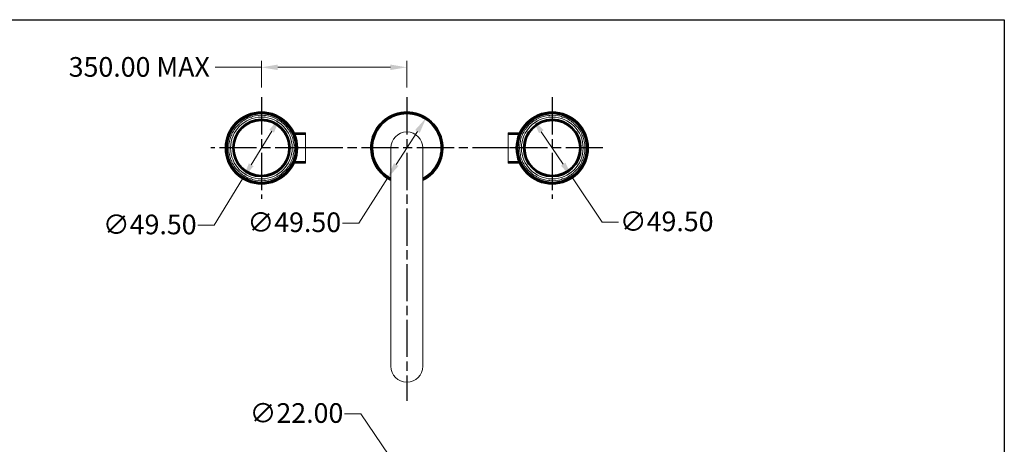
# Model space of a CAD drawing. Units: millimetres. Extents: x 36 to 1300, y 36 to 909.
# Drawn here: x 623 to 1300, y 617 to 909 of the extents above; entities that cross this region are included whole.
import ezdxf

# ---------------------------------------------------------------- set-up
doc = ezdxf.new("R2010")
doc.units = ezdxf.units.MM
doc.header["$LTSCALE"] = 4.5
doc.linetypes.add('CHAIN', pattern=[0.3543, 0.2362, -0.0295, 0.0591, -0.0295])
doc.linetypes.add('DASH_DOT', pattern=[0.182, 0.1181, -0.0295, 0.0049, -0.0295])
doc.layers.add('Center Mark (ISO)', color=1, linetype='DASH_DOT', lineweight=25, true_color=0xff0000)
for name, color, linetype, lineweight in [('Dimension (ISO)', 7, 'Continuous', 25), ('Sketch Geometry (ANSI)', 7, 'Continuous', 25), ('Visible (ISO)', 7, 'Continuous', 18), ('Visible Narrow (ISO)', 7, 'Continuous', 35)]:
    doc.layers.add(name, color=color, linetype=linetype, lineweight=lineweight)
doc.styles.add('Samuel Heath (ISO)', font='tahoma.ttf')
doc.dimstyles.new('Samuel Heath (ISO)', dxfattribs={"dimscale": 4.5, "dimtxt": 3, "dimasz": 2.5, "dimexe": 1, "dimexo": 1.5, "dimgap": 0.762, "dimtad": 0, "dimtih": 1, "dimtoh": 1, "dimrnd": 1e-08, "dimzin": 0, "dimdsep": 46, "dimtxsty": 'Samuel Heath (ISO)', "dimcen": 0.09, "dimdle": 10, "dimclrd": 256, "dimclre": 256, "dimclrt": 256, "dimazin": 0, "dimtfac": 1, "dimtmove": 0, "dimatfit": 3, "dimfxl": 0, "dimtolj": 1, "dimtzin": 0, "dimlwd": 15, "dimlwe": 15, "dimarcsym": 0})

# ---------------------------------------------------------------- blocks, each defined once
blk = doc.blocks.new('Borders Default Border')
at = {"layer": 'Sketch Geometry (ANSI)', "flags": 128}
blk.add_lwpolyline([(8, 8), (8, 202), (289, 202), (289, 8), (8, 8)], dxfattribs=at)
blk = doc.blocks.new('*D9')
at = {"layer": 'Defpoints', "color": 0, "transparency": 16777216}
for p in [(883.52, 600.27), (895.79, 582.01)]:
    blk.add_point(p, dxfattribs=at)
at = {"layer": 'Dimension (ISO)', "lineweight": 15, "transparency": 16777216}
for p, q in [((858.1, 638.14), (846.85, 638.14)), ((877.25, 609.61), (858.1, 638.14)), ((895.79, 582.01), (883.52, 600.27)), ((902.06, 572.67), (908.33, 563.33))]:
    blk.add_line(p, q, dxfattribs=at)
at = {"layer": 'Dimension (ISO)', "transparency": 16777216}
for points in [[(878.81, 610.66), (875.69, 608.57), (883.52, 600.27)], [(903.61, 573.71), (900.5, 571.62), (895.79, 582.01)]]:
    blk.add_solid(points, dxfattribs=at)
at = {"layer": 'Dimension (ISO)', "color": 176, "lineweight": 18, "true_color": 0x000080, "transparency": 16777216, "insert": (813.76, 645.41), "char_height": 13.5, "attachment_point": 2, "style": 'Samuel Heath (ISO)'}
blk.add_mtext('\\A1;∅22.00', dxfattribs=at)
blk = doc.blocks.new('*D13')
at = {"layer": 'Defpoints', "color": 0, "transparency": 16777216}
for p in [(802.56, 841.94), (776.74, 799.71)]:
    blk.add_point(p, dxfattribs=at)
at = {"layer": 'Dimension (ISO)', "lineweight": 15, "transparency": 16777216}
for p, q in [((796.7, 832.34), (782.61, 809.3)), ((776.74, 799.71), (757.2, 767.74)), ((757.2, 767.74), (745.95, 767.74))]:
    blk.add_line(p, q, dxfattribs=at)
at = {"layer": 'Dimension (ISO)', "transparency": 16777216}
for points in [[(795.1, 833.32), (798.29, 831.36), (802.56, 841.94)], [(781.01, 810.28), (784.21, 808.33), (776.74, 799.71)]]:
    blk.add_solid(points, dxfattribs=at)
at = {"layer": 'Dimension (ISO)', "color": 176, "lineweight": 18, "true_color": 0x000080, "transparency": 16777216, "insert": (712.86, 775.01), "char_height": 13.5, "attachment_point": 2, "style": 'Samuel Heath (ISO)'}
blk.add_mtext('\\A1;∅49.50', dxfattribs=at)
blk = doc.blocks.new('*D14')
at = {"layer": 'Defpoints', "color": 0, "transparency": 16777216}
for p in [(903.01, 841.66), (876.29, 799.99)]:
    blk.add_point(p, dxfattribs=at)
at = {"layer": 'Dimension (ISO)', "lineweight": 15, "transparency": 16777216}
for p, q in [((896.94, 832.19), (882.37, 809.46)), ((876.29, 799.99), (856.59, 769.26)), ((856.59, 769.26), (845.34, 769.26))]:
    blk.add_line(p, q, dxfattribs=at)
at = {"layer": 'Dimension (ISO)', "transparency": 16777216}
for points in [[(895.36, 833.2), (898.52, 831.18), (903.01, 841.66)], [(880.79, 810.47), (883.94, 808.45), (876.29, 799.99)]]:
    blk.add_solid(points, dxfattribs=at)
at = {"layer": 'Dimension (ISO)', "color": 176, "lineweight": 18, "true_color": 0x000080, "transparency": 16777216, "insert": (812.25, 776.53), "char_height": 13.5, "attachment_point": 2, "style": 'Samuel Heath (ISO)'}
blk.add_mtext('\\A1;∅49.50', dxfattribs=at)
blk = doc.blocks.new('*D15')
at = {"layer": 'Defpoints', "color": 0, "transparency": 16777216}
for p in [(975.82, 841.35), (1003.48, 800.3)]:
    blk.add_point(p, dxfattribs=at)
at = {"layer": 'Dimension (ISO)', "lineweight": 15, "transparency": 16777216}
for p, q in [((982.11, 832.02), (997.2, 809.63)), ((1003.48, 800.3), (1024, 769.84)), ((1024, 769.84), (1035.25, 769.84))]:
    blk.add_line(p, q, dxfattribs=at)
at = {"layer": 'Dimension (ISO)', "transparency": 16777216}
for points in [[(983.67, 833.07), (980.56, 830.97), (975.82, 841.35)], [(998.75, 810.67), (995.64, 808.58), (1003.48, 800.3)]]:
    blk.add_solid(points, dxfattribs=at)
at = {"layer": 'Dimension (ISO)', "color": 176, "lineweight": 18, "true_color": 0x000080, "transparency": 16777216, "insert": (1068.34, 777.11), "char_height": 13.5, "attachment_point": 2, "style": 'Samuel Heath (ISO)'}
blk.add_mtext('\\A1;∅49.50', dxfattribs=at)
blk = doc.blocks.new('*D16')
at = {"layer": 'Defpoints', "color": 0, "transparency": 16777216}
for p in [(889.65, 876.27), (789.65, 855.68), (889.65, 855.68)]:
    blk.add_point(p, dxfattribs=at)
at = {"layer": 'Dimension (ISO)', "lineweight": 15, "transparency": 16777216}
for p, q in [((789.65, 862.43), (789.65, 880.77)), ((889.65, 862.43), (889.65, 880.77)), ((789.65, 876.27), (757.76, 876.27)), ((878.4, 876.27), (800.9, 876.27))]:
    blk.add_line(p, q, dxfattribs=at)
at = {"layer": 'Dimension (ISO)', "transparency": 16777216}
for points in [[(800.9, 878.14), (800.9, 874.39), (789.65, 876.27)], [(878.4, 878.14), (878.4, 874.39), (889.65, 876.27)]]:
    blk.add_solid(points, dxfattribs=at)
at = {"layer": 'Dimension (ISO)', "color": 176, "lineweight": 18, "true_color": 0x000080, "transparency": 16777216, "insert": (705.64, 883.3), "char_height": 13.5, "attachment_point": 2, "style": 'Samuel Heath (ISO)'}
blk.add_mtext('\\A1;\\fTahoma|b0|i0;\\H13.5000;350.00 MAX', dxfattribs=at)

msp = doc.modelspace()

# ---------------------------------------------------------------- linework, layer by layer
at = {"layer": 'Center Mark (ISO)', "linetype": 'CHAIN', "ltscale": 23.990969}
for p, q in [((789.6533, 855.6804), (789.6533, 785.9654)), ((889.6533, 855.6804), (889.6533, 646.9615)), ((989.6533, 855.6804), (989.6533, 785.9654)), ((824.5108, 820.8229), (754.7958, 820.8229)), ((960.3563, 820.8229), (817.0944, 820.8229)), ((1024.5108, 820.8229), (954.7958, 820.8229))]:
    msp.add_line(p, q, dxfattribs=at)
at = {"layer": 'Visible (ISO)'}
for p, q in [((812.0656, 831.3229), (819.9533, 831.3229)), ((819.9533, 810.3229), (819.9533, 831.3229)), ((959.3733, 831.3029), (959.3733, 810.3429)), ((967.2316, 831.3029), (959.3733, 831.3029)), ((878.6533, 820.8229), (878.6533, 670.8229)), ((900.6533, 670.8229), (900.6533, 820.8229)), ((812.0656, 810.3229), (819.9533, 810.3229)), ((967.2316, 810.3429), (959.3733, 810.3429))]:
    msp.add_line(p, q, dxfattribs=at)
for centre, radius in [((789.6533, 820.8229), 24.75), ((789.6533, 820.8229), 21.2), ((789.6533, 820.8229), 19.2), ((989.6533, 820.8229), 24.75), ((989.6533, 820.8229), 21.2), ((989.6533, 820.8229), 19.2)]:
    msp.add_circle(centre, radius, dxfattribs=at)
for centre, radius, start, end in [((789.6533, 820.8229), 22.5, 109.8287108, 130.1712892), ((789.6533, 820.8229), 22.5, 85.8287108, 106.1712892), ((789.6533, 820.8229), 22.5, 61.8287108, 82.1712892), ((789.6533, 820.8229), 22.5, 37.8287108, 58.1712892), ((889.6533, 820.8229), 24.75, 296.3878, 243.6122), ((989.6533, 820.8229), 22.5, 121.8287108, 142.1712892), ((989.6533, 820.8229), 22.5, 97.8287108, 118.1712892), ((989.6533, 820.8229), 22.5, 73.8287108, 94.1712892), ((989.6533, 820.8229), 22.5, 49.8287108, 70.1712892), ((789.6533, 820.8229), 22.5, 133.8287108, 154.1712892), ((789.6533, 820.8229), 22.5, 13.8287108, 34.1712892), ((989.6533, 820.8229), 22.5, 145.8287108, 166.1712892), ((989.6533, 820.8229), 22.5, 25.8287108, 46.1712892), ((789.6533, 820.8229), 22.5, 157.8287108, 178.1712892), ((889.6533, 820.8229), 11, 0, 180), ((989.6533, 820.8229), 22.5, 1.8287108, 22.1712892), ((789.6533, 820.8229), 22.5, 181.8287108, 202.1712892), ((789.6533, 820.8229), 22.5, 349.8287108, 10.1712892), ((989.6533, 820.8229), 22.5, 169.8287108, 190.1712892), ((989.6533, 820.8229), 22.5, 337.8287108, 358.1712892), ((789.6533, 820.8229), 22.5, 325.8287108, 346.1712892), ((989.6533, 820.8229), 22.5, 193.8287108, 214.1712892), ((789.6533, 820.8229), 22.5, 205.8287108, 226.1712892), ((789.6533, 820.8229), 22.5, 301.8287108, 322.1712892), ((989.6533, 820.8229), 22.5, 217.8287108, 238.1712892), ((989.6533, 820.8229), 22.5, 313.8287108, 334.1712892), ((789.6533, 820.8229), 22.5, 229.8287108, 250.1712892), ((789.6533, 820.8229), 22.5, 253.8287108, 274.1712892), ((789.6533, 820.8229), 22.5, 277.8287108, 298.1712892), ((989.6533, 820.8229), 22.5, 241.8287108, 262.1712892), ((989.6533, 820.8229), 22.5, 265.8287108, 286.1712892), ((989.6533, 820.8229), 22.5, 289.8287108, 310.1712892), ((889.6533, 670.8229), 11, 180, 0)]:
    msp.add_arc(centre, radius, start, end, dxfattribs=at)
for points, weights in [([(782.572, 841.9697), (782.2978, 841.9792), (782.0211, 841.9889)], [1, 1.00007570986, 1]), ([(782.9524, 842.0933), (782.7622, 842.0315), (782.572, 841.9697)], [1.00446410658, 1.00450450329, 1.00446410658]), ([(783.3868, 842.4327), (783.1687, 842.2622), (782.9524, 842.0933)], [1, 1.00007570987, 1]), ([(791.7854, 843.0217), (791.5388, 843.1419), (791.2899, 843.2633)], [1, 1.00007570986, 1]), ([(792.1832, 842.9798), (791.9843, 843.0007), (791.7854, 843.0217)], [1.00446410658, 1.00450450329, 1.00446410658]), ([(792.7181, 843.1132), (792.4495, 843.0462), (792.1832, 842.9798)], [1, 1.00007570986, 1]), ([(800.6301, 840.2353), (800.4537, 840.4455), (800.2758, 840.6576)], [1, 1.00007570986, 1]), ([(800.9765, 840.0353), (800.8033, 840.1353), (800.6301, 840.2353)], [1.00446410658, 1.00450450329, 1.00446410658]), ([(801.5194, 839.9396), (801.2468, 839.9876), (800.9765, 840.0353)], [1, 1.00007570986, 1]), ([(978.3301, 840.0353), (978.0599, 839.9876), (977.7872, 839.9396)], [1, 1.00007570987, 1]), ([(978.6765, 840.2353), (978.5033, 840.1353), (978.3301, 840.0353)], [1.00446410658, 1.00450450329, 1.00446410658]), ([(979.0309, 840.6576), (978.8529, 840.4455), (978.6765, 840.2353)], [1, 1.00007570987, 1]), ([(987.1234, 842.9798), (986.8572, 843.0462), (986.5885, 843.1132)], [1, 1.00007570986, 1]), ([(987.5212, 843.0217), (987.3223, 843.0007), (987.1234, 842.9798)], [1.00446410658, 1.00450450329, 1.00446410658]), ([(988.0167, 843.2633), (987.7679, 843.1419), (987.5212, 843.0217)], [1, 1.00007570987, 1]), ([(996.3542, 842.0933), (996.138, 842.2622), (995.9198, 842.4327)], [1, 1.00007570987, 1]), ([(996.7346, 841.9697), (996.5444, 842.0315), (996.3542, 842.0933)], [1.00446410658, 1.00450450329, 1.00446410658]), ([(997.2855, 841.9889), (997.0088, 841.9792), (996.7346, 841.9697)], [1, 1.00007570985, 1]), ([(774.5831, 837.2612), (774.3287, 837.1584), (774.072, 837.0547)], [1, 1.00007570987, 1]), ([(774.8803, 837.5289), (774.7317, 837.395), (774.5831, 837.2612)], [1.00446410658, 1.00450450329, 1.00446410658]), ([(775.1391, 838.0156), (775.0092, 837.7711), (774.8803, 837.5289)], [1, 1.00007570986, 1]), ([(807.5768, 834.0923), (807.5012, 834.3561), (807.4249, 834.6222)], [1, 1.00007570988, 1]), ([(807.812, 833.7687), (807.6944, 833.9305), (807.5768, 834.0923)], [1.00446410658, 1.00450450329, 1.00446410658]), ([(808.269, 833.4605), (808.0394, 833.6153), (807.812, 833.7687)], [1, 1.00007570986, 1]), ([(971.4947, 833.7687), (971.2672, 833.6153), (971.0377, 833.4605)], [1, 1.00007570986, 1]), ([(971.7298, 834.0923), (971.6122, 833.9305), (971.4947, 833.7687)], [1.00446410658, 1.00450450329, 1.00446410658]), ([(971.8817, 834.6222), (971.8054, 834.3561), (971.7298, 834.0923)], [1, 1.00007570985, 1]), ([(1004.4263, 837.5289), (1004.2975, 837.7711), (1004.1675, 838.0156)], [1, 1.00007570986, 1]), ([(1004.7236, 837.2612), (1004.5749, 837.395), (1004.4263, 837.5289)], [1.00446410658, 1.00450450329, 1.00446410658]), ([(1005.2347, 837.0547), (1004.978, 837.1584), (1004.7236, 837.2612)], [1, 1.00007570986, 1]), ([(769.1999, 829.7104), (769.0093, 829.513), (768.817, 829.3139)], [1, 1.00007570986, 1]), ([(769.3626, 830.0758), (769.2813, 829.8931), (769.1999, 829.7104)], [1.00446410658, 1.00450450329, 1.00446410658]), ([(769.4011, 830.6258), (769.3817, 830.3496), (769.3626, 830.0758)], [1, 1.00007570987, 1]), ([(811.4244, 825.655), (811.4626, 825.9267), (811.5011, 826.2009)], [1, 1.00007570987, 1]), ([(967.8055, 826.2009), (967.844, 825.9267), (967.8822, 825.655)], [1, 1.00007570985, 1]), ([(1009.944, 830.0758), (1009.9249, 830.3496), (1009.9056, 830.6258)], [1, 1.00007570986, 1]), ([(1010.1067, 829.7104), (1010.0254, 829.8931), (1009.944, 830.0758)], [1.00446410658, 1.00450450329, 1.00446410658]), ([(1010.4897, 829.3139), (1010.2973, 829.513), (1010.1067, 829.7104)], [1, 1.00007570986, 1]), ([(767.1648, 821.5409), (767.2595, 821.2808), (767.3533, 821.0229)], [1, 1.00066906766, 1.00118697777]), ([(767.3533, 820.6229), (767.2595, 820.3651), (767.1648, 820.1049)], [1.00118697777, 1.00066906766, 1]), ([(767.3533, 821.0229), (767.3533, 820.8229), (767.3533, 820.6229)], [1.00446410658, 1.00450450329, 1.00446410658]), ([(811.5076, 825.2637), (811.466, 825.4593), (811.4244, 825.655)], [1.00446410658, 1.00450450329, 1.00446410658]), ([(811.7997, 824.7962), (811.653, 825.031), (811.5076, 825.2637)], [1, 1.00007570987, 1]), ([(967.799, 825.2637), (967.6536, 825.031), (967.5069, 824.7962)], [1, 1.00007570986, 1]), ([(967.8822, 825.655), (967.8406, 825.4593), (967.799, 825.2637)], [1.00446410658, 1.00450450329, 1.00446410658]), ([(1011.9533, 821.0229), (1012.0472, 821.2808), (1012.1419, 821.5409)], [1.00118697777, 1.00066906766, 1]), ([(1011.9533, 820.6229), (1011.9533, 820.8229), (1011.9533, 821.0229)], [1.00446410658, 1.00450450329, 1.00446410658]), ([(1012.1419, 820.1049), (1012.0472, 820.3651), (1011.9533, 820.6229)], [1, 1.00066906766, 1.00118697777]), ([(811.4244, 815.9908), (811.466, 816.1865), (811.5076, 816.3821)], [1.00446410658, 1.00450450329, 1.00446410658]), ([(811.5011, 815.445), (811.4626, 815.7191), (811.4244, 815.9908)], [1, 1.00007570985, 1]), ([(811.5076, 816.3821), (811.653, 816.6148), (811.7997, 816.8496)], [1, 1.00007570986, 1]), ([(967.5069, 816.8496), (967.6536, 816.6148), (967.799, 816.3821)], [1, 1.00007570987, 1]), ([(967.799, 816.3821), (967.8406, 816.1865), (967.8822, 815.9908)], [1.00446410658, 1.00450450329, 1.00446410658]), ([(967.8822, 815.9908), (967.844, 815.7191), (967.8055, 815.445)], [1, 1.00007570987, 1]), ([(768.817, 812.3319), (769.0093, 812.1328), (769.1999, 811.9354)], [1, 1.00007570986, 1]), ([(769.1999, 811.9354), (769.2813, 811.7527), (769.3626, 811.57)], [1.00446410658, 1.00450450329, 1.00446410658]), ([(769.3626, 811.57), (769.3817, 811.2962), (769.4011, 811.0201)], [1, 1.00007570986, 1]), ([(807.4249, 807.0236), (807.5012, 807.2897), (807.5768, 807.5535)], [1, 1.00007570985, 1]), ([(807.5768, 807.5535), (807.6944, 807.7153), (807.812, 807.8771)], [1.00446410658, 1.00450450329, 1.00446410658]), ([(807.812, 807.8771), (808.0394, 808.0305), (808.269, 808.1854)], [1, 1.00007570986, 1]), ([(971.0377, 808.1854), (971.2672, 808.0305), (971.4947, 807.8771)], [1, 1.00007570986, 1]), ([(971.4947, 807.8771), (971.6122, 807.7153), (971.7298, 807.5535)], [1.00446410658, 1.00450450329, 1.00446410658]), ([(971.7298, 807.5535), (971.8054, 807.2897), (971.8817, 807.0236)], [1, 1.00007570988, 1]), ([(1009.9056, 811.0201), (1009.9249, 811.2962), (1009.944, 811.57)], [1, 1.00007570987, 1]), ([(1009.944, 811.57), (1010.0254, 811.7527), (1010.1067, 811.9354)], [1.00446410658, 1.00450450329, 1.00446410658]), ([(1010.1067, 811.9354), (1010.2973, 812.1328), (1010.4897, 812.3319)], [1, 1.00007570986, 1]), ([(774.072, 804.5911), (774.3287, 804.4874), (774.5831, 804.3846)], [1, 1.00007570986, 1]), ([(774.5831, 804.3846), (774.7317, 804.2508), (774.8803, 804.117)], [1.00446410658, 1.00450450329, 1.00446410658]), ([(774.8803, 804.117), (775.0092, 803.8747), (775.1391, 803.6302)], [1, 1.00007570986, 1]), ([(782.0211, 799.6569), (782.2978, 799.6666), (782.572, 799.6762)], [1, 1.00007570985, 1]), ([(782.572, 799.6762), (782.7622, 799.6143), (782.9524, 799.5525)], [1.00446410658, 1.00450450329, 1.00446410658]), ([(782.9524, 799.5525), (783.1687, 799.3836), (783.3868, 799.2132)], [1, 1.00007570987, 1]), ([(800.2758, 800.9883), (800.4537, 801.2003), (800.6301, 801.4105)], [1, 1.00007570987, 1]), ([(800.6301, 801.4105), (800.8033, 801.5105), (800.9765, 801.6105)], [1.00446410658, 1.00450450329, 1.00446410658]), ([(800.9765, 801.6105), (801.2468, 801.6582), (801.5194, 801.7063)], [1, 1.00007570987, 1]), ([(977.7872, 801.7063), (978.0599, 801.6582), (978.3301, 801.6105)], [1, 1.00007570986, 1]), ([(978.3301, 801.6105), (978.5033, 801.5105), (978.6765, 801.4105)], [1.00446410658, 1.00450450329, 1.00446410658]), ([(978.6765, 801.4105), (978.8529, 801.2003), (979.0309, 800.9883)], [1, 1.00007570986, 1]), ([(995.9198, 799.2132), (996.138, 799.3836), (996.3542, 799.5525)], [1, 1.00007570987, 1]), ([(996.3542, 799.5525), (996.5444, 799.6143), (996.7346, 799.6762)], [1.00446410658, 1.00450450329, 1.00446410658]), ([(996.7346, 799.6762), (997.0088, 799.6666), (997.2855, 799.6569)], [1, 1.00007570986, 1]), ([(1004.1675, 803.6302), (1004.2975, 803.8747), (1004.4263, 804.117)], [1, 1.00007570986, 1]), ([(1004.4263, 804.117), (1004.5749, 804.2508), (1004.7236, 804.3846)], [1.00446410658, 1.00450450329, 1.00446410658]), ([(1004.7236, 804.3846), (1004.978, 804.4874), (1005.2347, 804.5911)], [1, 1.00007570987, 1]), ([(791.2899, 798.3825), (791.5388, 798.5039), (791.7854, 798.6242)], [1, 1.00007570987, 1]), ([(791.7854, 798.6242), (791.9843, 798.6451), (792.1832, 798.666)], [1.00446410658, 1.00450450329, 1.00446410658]), ([(792.1832, 798.666), (792.4495, 798.5996), (792.7181, 798.5326)], [1, 1.00007570986, 1]), ([(986.5885, 798.5326), (986.8572, 798.5996), (987.1234, 798.666)], [1, 1.00007570986, 1]), ([(987.1234, 798.666), (987.3223, 798.6451), (987.5212, 798.6242)], [1.00446410658, 1.00450450329, 1.00446410658]), ([(987.5212, 798.6242), (987.7679, 798.5039), (988.0167, 798.3825)], [1, 1.00007570986, 1])]:
    msp.add_rational_spline(points, weights, degree=2, dxfattribs=at)
at = {"layer": 'Visible Narrow (ISO)'}
for p, q in [((819.9533, 830.3029), (812.5158, 830.3029)), ((966.7826, 830.2829), (959.3733, 830.2829)), ((812.5158, 811.3429), (819.9533, 811.3429)), ((959.3733, 811.3629), (966.7826, 811.3629))]:
    msp.add_line(p, q, dxfattribs=at)
for centre, radius in [((789.6533, 820.8229), 24.7424), ((789.6533, 820.8229), 24.0999), ((789.6533, 820.8229), 23.6075), ((789.6533, 820.8229), 19.7), ((789.6533, 820.8229), 18.9), ((989.6533, 820.8229), 24.7424), ((989.6533, 820.8229), 24.0999), ((989.6533, 820.8229), 23.6075), ((989.6533, 820.8229), 19.7), ((989.6533, 820.8229), 18.9)]:
    msp.add_circle(centre, radius, dxfattribs=at)
for radius, start, end in [(24.7424, 296.3965275, 243.6034725), (24.0999, 297.1571852, 242.8428148), (23.6075, 297.7719437, 242.2280563)]:
    msp.add_arc((889.6533, 820.8229), radius, start, end, dxfattribs=at)

# ---------------------------------------------------------------- block references
at = {"xscale": 4.5, "yscale": 4.5, "zscale": 4.5}
msp.add_blockref('Borders Default Border', (0, 0), dxfattribs=at)

# ---------------------------------------------------------------- dimensions: what is measured, and where the dimension line sits
at = {"layer": 'Dimension (ISO)', "lineweight": 18}
dim = msp.add_linear_dim(base=(889.6533, 876.2659), p1=(789.6533, 855.6804), p2=(889.6533, 855.6804), angle=180, text='\\fTahoma|b0|i0;\\H13.5000;<> MAX', dimstyle='Samuel Heath (ISO)', override={"dimgap": 0.762, "dimtih": 0, "dimtoh": 0, "dimdec": 2, "dimlfac": 3.5, "dimtol": 0, "dimlim": 0, "dimtp": 0, "dimtm": 0, "dimtdec": 2, "dimtofl": 0, "dimatfit": 2}, dxfattribs=at)
dim.commit()
dim.dimension.update_dxf_attribs({"geometry": '*D16', "text_midpoint": (705.6442, 876.2659), "dimtype": 160})
for p1, p2, picture, middle in [((802.5634, 841.9391), (776.7432, 799.7067), '*D13', (712.8623, 767.7427)), ((903.0126, 841.6578), (876.294, 799.9881), '*D14', (812.2499, 769.2559)), ((975.8244, 841.3491), (1003.4823, 800.2968), '*D15', (1068.3435, 769.8353)), ((895.7851, 582.0074), (883.5216, 600.2723), '*D9', (813.7578, 638.1398))]:
    dim = msp.add_diameter_dim_2p(p1=p1, p2=p2, dimstyle='Samuel Heath (ISO)', override={"dimgap": 0.762, "dimdec": 2, "dimlfac": 1, "dimtol": 0, "dimlim": 0, "dimtp": 0, "dimtm": 0, "dimtdec": 2, "dimatfit": 2}, dxfattribs=at)
    dim.commit()
    dim.dimension.update_dxf_attribs({"geometry": picture, "text_midpoint": middle, "dimtype": 163})

doc.saveas('drawing.dxf')
